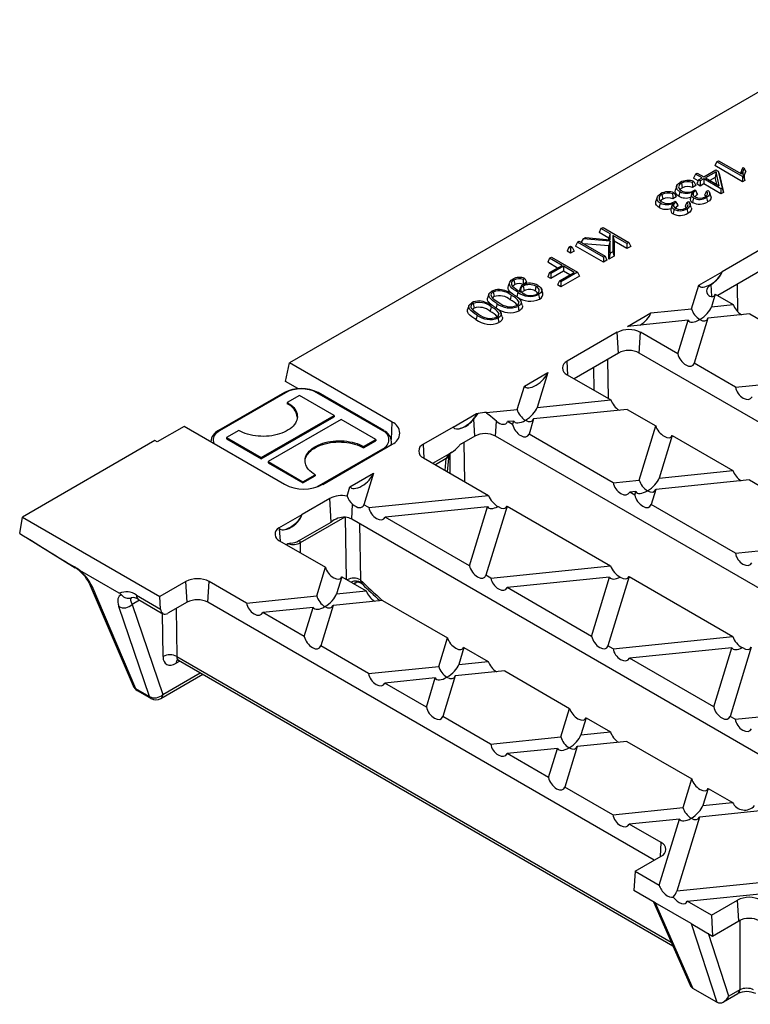
# Model space of a CAD drawing. Units: millimetres. Extents: x 35 to 2065, y 35 to 1450.
# Drawn here: x 1362 to 1511, y 1030 to 1230 of the extents above; entities that cross this region are included whole.
import ezdxf

# ---------------------------------------------------------------- set-up
doc = ezdxf.new("R2010")
doc.units = ezdxf.units.MM
doc.header["$LTSCALE"] = 5
doc.layers.add('HAURATON_PRODUCT_CONTOUR', color=7, linetype='Continuous', lineweight=25)

msp = doc.modelspace()

# ---------------------------------------------------------------- linework, layer by layer
at = {"layer": 'HAURATON_PRODUCT_CONTOUR'}
for p, q in [((1537.66, 1230.31), (1416.58, 1160.42)), ((1503.66, 1201.39), (1503.28, 1200.58)), ((1503.66, 1201.39), (1504.01, 1201.59)), ((1508.94, 1198.34), (1503.66, 1201.39)), ((1504.01, 1201.59), (1508.67, 1198.9)), ((1501.04, 1198.29), (1503.5, 1199.71)), ((1503.53, 1199.32), (1501.38, 1198.09)), ((1508.94, 1197.31), (1503.28, 1200.58)), ((1503.53, 1199.32), (1503.33, 1198.18)), ((1503.5, 1199.71), (1503.97, 1199.44)), ((1504.17, 1196.48), (1503.53, 1199.32)), ((1503.97, 1199.44), (1504.74, 1196.01)), ((1503.97, 1199.44), (1504.23, 1198.69)), ((1508.77, 1199.72), (1508.52, 1198.99)), ((1508.99, 1200.22), (1509.25, 1200.07)), ((1498.99, 1197.35), (1498.66, 1197.12)), ((1499.31, 1198.88), (1498.93, 1198.06)), ((1499.89, 1197.51), (1498.93, 1198.06)), ((1499.31, 1198.88), (1499.66, 1199.08)), ((1500.69, 1198.09), (1499.31, 1198.88)), ((1499.97, 1197.67), (1499.59, 1196.85)), ((1499.66, 1199.08), (1501.04, 1198.29)), ((1499.97, 1197.67), (1500.69, 1198.09)), ((1500.31, 1197.47), (1499.97, 1197.67)), ((1501.04, 1197.89), (1500.31, 1197.47)), ((1500.31, 1197.47), (1500.31, 1196.43)), ((1504.52, 1195.88), (1501.04, 1197.89)), ((1501.04, 1197.89), (1501.04, 1196.85)), ((1501.38, 1198.09), (1504.17, 1196.48)), ((1503.33, 1198.18), (1502.28, 1197.57)), ((1503.65, 1196.78), (1503.33, 1198.18)), ((1504.23, 1198.69), (1505.03, 1195.13)), ((1509.1, 1198.44), (1508.94, 1198.34)), ((1508.94, 1198.34), (1508.94, 1197.31)), ((1509.41, 1197.58), (1508.94, 1197.31)), ((1495.5, 1196.44), (1495.24, 1195.66)), ((1496.45, 1197), (1496.64, 1196.07)), ((1499.37, 1196.56), (1498.72, 1196.1)), ((1498.96, 1195.49), (1499.19, 1195.65)), ((1499.19, 1195.65), (1499.38, 1195.51)), ((1499.51, 1195.2), (1499.38, 1195.51)), ((1500.31, 1196.43), (1499.59, 1196.85)), ((1501.04, 1196.85), (1500.31, 1196.43)), ((1504.52, 1194.84), (1501.04, 1196.85)), ((1501.54, 1195.38), (1501.92, 1195.55)), ((1504.74, 1196.01), (1504.52, 1195.88)), ((1504.52, 1195.88), (1504.52, 1194.84)), ((1504.74, 1196.01), (1505.03, 1195.13)), ((1491.52, 1194.14), (1491.25, 1193.35)), ((1492.47, 1194.7), (1492.66, 1193.77)), ((1495, 1195.05), (1494.67, 1194.82)), ((1495.39, 1194.26), (1494.73, 1193.8)), ((1494.97, 1193.19), (1495.2, 1193.35)), ((1495.2, 1193.35), (1495.39, 1193.21)), ((1499.51, 1195.2), (1499.63, 1194.62)), ((1502.45, 1194.38), (1502.19, 1195.16)), ((1505.03, 1195.13), (1504.52, 1194.84)), ((1495.52, 1192.9), (1495.39, 1193.21)), ((1495.52, 1192.9), (1495.64, 1192.32)), ((1497.56, 1193.08), (1497.93, 1193.25)), ((1498.46, 1192.08), (1498.2, 1192.86)), ((1480.06, 1187.77), (1479.68, 1186.95)), ((1480.06, 1187.77), (1480.48, 1188.01)), ((1481.91, 1186.7), (1480.06, 1187.77)), ((1480.48, 1188.01), (1485.76, 1184.96)), ((1476.41, 1185.66), (1475.99, 1184.98)), ((1476.41, 1185.66), (1476.91, 1185.95)), ((1481.91, 1185.23), (1476.41, 1185.66)), ((1476.91, 1185.95), (1481.91, 1185.5)), ((1481.64, 1185.82), (1479.68, 1186.95)), ((1481.91, 1186.7), (1481.64, 1185.82)), ((1481.64, 1185.52), (1481.64, 1185.82)), ((1481.91, 1185.5), (1481.91, 1186.7)), ((1485.34, 1184.72), (1482.46, 1186.38)), ((1482.46, 1186.38), (1482.46, 1183.06)), ((1482.46, 1186.38), (1482.73, 1185.19)), ((1473.51, 1183.99), (1473.14, 1183.17)), ((1473.51, 1183.99), (1473.86, 1184.19)), ((1473.86, 1183.79), (1473.51, 1183.99)), ((1473.86, 1184.19), (1474.21, 1183.99)), ((1474.21, 1183.99), (1473.86, 1183.79)), ((1473.86, 1183.79), (1473.86, 1182.75)), ((1474.21, 1183.99), (1474.59, 1183.17)), ((1475.26, 1185), (1474.89, 1184.18)), ((1480.54, 1180.92), (1474.89, 1184.18)), ((1475.26, 1185), (1475.61, 1185.2)), ((1480.54, 1181.95), (1475.26, 1185)), ((1475.61, 1185.2), (1480.89, 1182.15)), ((1481.64, 1184.28), (1476.51, 1184.68)), ((1481.91, 1185.23), (1481.64, 1184.28)), ((1481.64, 1181.55), (1481.64, 1184.28)), ((1481.91, 1182.74), (1481.91, 1185.23)), ((1482.73, 1185.19), (1482.73, 1182.18)), ((1485.34, 1183.68), (1482.73, 1185.19)), ((1485.76, 1184.96), (1485.34, 1184.72)), ((1485.34, 1184.72), (1485.34, 1183.68)), ((1486.14, 1184.14), (1485.34, 1183.68)), ((1485.76, 1184.96), (1486.14, 1184.14)), ((1512.69, 1183.56), (1504.77, 1178.98)), ((1469.58, 1181.72), (1469.2, 1180.9)), ((1469.58, 1181.72), (1470, 1181.96)), ((1472.12, 1180.25), (1469.58, 1181.72)), ((1470, 1181.96), (1475.28, 1178.91)), ((1473.86, 1182.75), (1473.14, 1183.17)), ((1474.59, 1183.17), (1473.86, 1182.75)), ((1480.89, 1182.15), (1480.54, 1181.95)), ((1480.54, 1181.95), (1480.54, 1180.92)), ((1481.27, 1181.33), (1480.54, 1180.92)), ((1480.89, 1182.15), (1481.27, 1181.33)), ((1481.91, 1182.74), (1481.64, 1181.55)), ((1482.73, 1182.18), (1481.64, 1181.55)), ((1482.46, 1183.06), (1481.91, 1182.74)), ((1482.46, 1183.06), (1482.73, 1182.18)), ((1471.22, 1179.73), (1469.2, 1180.9)), ((1469.58, 1178.79), (1472.12, 1180.25)), ((1472.39, 1180.09), (1469.85, 1178.63)), ((1474.59, 1178.83), (1472.39, 1180.09)), ((1472.39, 1180.09), (1472.39, 1179.06)), ((1512.94, 1179.33), (1503.89, 1174.11)), ((1462.32, 1177.29), (1462.51, 1176.37)), ((1464.52, 1177.62), (1464.2, 1177.39)), ((1469.58, 1178.79), (1469.2, 1177.97)), ((1469.85, 1177.59), (1469.2, 1177.97)), ((1469.85, 1178.63), (1469.58, 1178.79)), ((1472.39, 1179.06), (1469.85, 1177.59)), ((1469.85, 1178.63), (1469.85, 1177.59)), ((1471.61, 1177.11), (1474.59, 1178.83)), ((1475.28, 1178.91), (1471.89, 1176.95)), ((1475.66, 1178.1), (1471.89, 1175.92)), ((1473.69, 1178.31), (1472.39, 1179.06)), ((1475.28, 1178.91), (1475.66, 1178.1)), ((1499.99, 1176.22), (1504.77, 1178.98)), ((1461.43, 1176.8), (1461.17, 1176.01)), ((1464.19, 1176.03), (1464.38, 1175.1)), ((1464.91, 1176.83), (1464.25, 1176.37)), ((1466.8, 1176.01), (1466.62, 1175.09)), ((1468.2, 1174.64), (1467.94, 1175.43)), ((1471.61, 1177.11), (1471.23, 1176.3)), ((1471.89, 1175.92), (1471.23, 1176.3)), ((1471.89, 1176.95), (1471.61, 1177.11)), ((1471.89, 1176.95), (1471.89, 1175.92)), ((1498.53, 1171.43), (1499.99, 1176.22)), ((1502.69, 1173.92), (1502.55, 1176.4)), ((1507.99, 1170.78), (1507.9, 1176.42)), ((1457.21, 1174.4), (1456.95, 1173.62)), ((1458.09, 1174.85), (1458.28, 1173.92)), ((1461.77, 1174.2), (1461.58, 1173.27)), ((1463.11, 1174.8), (1462.92, 1173.87)), ((1463.83, 1174.8), (1463.77, 1174.96)), ((1503.37, 1174.41), (1502.59, 1171.84)), ((1503.37, 1174.41), (1507.02, 1172.3)), ((1453.12, 1172.04), (1452.86, 1171.25)), ((1454, 1172.49), (1454.19, 1171.56)), ((1457.68, 1171.84), (1457.49, 1170.91)), ((1463.34, 1172.88), (1463.15, 1172.27)), ((1464.02, 1172.16), (1463.76, 1172.94)), ((1490.23, 1170.59), (1498.53, 1171.43)), ((1502.59, 1171.84), (1507.02, 1172.3)), ((1459.25, 1170.51), (1459.06, 1169.91)), ((1459.93, 1169.79), (1459.67, 1170.58)), ((1485.45, 1167.83), (1490.23, 1170.59)), ((1501.87, 1169.5), (1499.07, 1160.32)), ((1510.37, 1170.37), (1501.87, 1169.5)), ((1510.37, 1170.37), (1524.92, 1161.97)), ((1497.81, 1169.09), (1485.45, 1167.83)), ((1495.72, 1162.25), (1497.81, 1169.09)), ((1483.38, 1166.64), (1473.17, 1160.74)), ((1483.63, 1162.41), (1483.38, 1166.64)), ((1487.87, 1162.41), (1488.12, 1166.64)), ((1495.72, 1162.25), (1488.12, 1166.64)), ((1483.63, 1162.41), (1474.58, 1157.19)), ((1579.09, 1109.75), (1487.87, 1162.41)), ((1415.77, 1156.59), (1416.58, 1160.42)), ((1437.49, 1148.35), (1416.58, 1160.42)), ((1473.33, 1157.91), (1473.17, 1160.74)), ((1478.66, 1154.83), (1478.59, 1159.5)), ((1481.39, 1161.12), (1481.51, 1153.18)), ((1507.51, 1155.44), (1499.07, 1160.32)), ((1464.45, 1155.7), (1469.22, 1158.46)), ((1469.22, 1158.46), (1467.04, 1151.32)), ((1473.17, 1158), (1482.08, 1152.85)), ((1418.25, 1155.16), (1415.77, 1156.59)), ((1462.98, 1150.91), (1464.45, 1155.7)), ((1507.51, 1155.44), (1523.42, 1157.06)), ((1415.52, 1154.36), (1402.08, 1146.61)), ((1415.77, 1154.34), (1402.33, 1146.58)), ((1418.59, 1153.77), (1416.12, 1152.34)), ((1425.67, 1149.69), (1418.59, 1153.77)), ((1435.57, 1146.58), (1422.13, 1154.34)), ((1435.81, 1146.61), (1422.38, 1154.36)), ((1416.12, 1152.34), (1416.12, 1152.09)), ((1467.04, 1151.32), (1482.08, 1152.85)), ((1410.82, 1141.11), (1425.67, 1149.69)), ((1410.82, 1140.87), (1425.67, 1149.44)), ((1425.67, 1149.69), (1425.67, 1149.44)), ((1449.9, 1147.31), (1454.68, 1150.07)), ((1454.68, 1150.07), (1455.02, 1150.1)), ((1456.74, 1150.27), (1462.98, 1150.91)), ((1485.43, 1150.92), (1466.33, 1148.98)), ((1485.43, 1150.92), (1491.24, 1147.57)), ((1395.1, 1147.47), (1389.62, 1144.31)), ((1415.54, 1135.67), (1395.1, 1147.47)), ((1427.08, 1148.87), (1412.23, 1140.3)), ((1434.15, 1144.79), (1427.08, 1148.87)), ((1437.33, 1144.78), (1437.49, 1148.35)), ((1449.9, 1147.31), (1443.86, 1143.82)), ((1454.32, 1145.49), (1454.12, 1148.92)), ((1458.56, 1145.49), (1458.74, 1148.52)), ((1462.27, 1148.57), (1461.02, 1148.44)), ((1462.05, 1147.85), (1461.02, 1148.44)), ((1462.05, 1147.85), (1462.27, 1148.57)), ((1466.33, 1148.98), (1465.39, 1145.92)), ((1487.87, 1136.54), (1491.24, 1147.57)), ((1406.22, 1146.62), (1403.75, 1145.19)), ((1403.75, 1145.19), (1410.82, 1141.11)), ((1403.75, 1145.19), (1403.75, 1144.95)), ((1454.32, 1145.49), (1451.66, 1143.95)), ((1549.53, 1092.98), (1458.56, 1145.49)), ((1482.57, 1136), (1465.39, 1145.92)), ((1494.58, 1145.64), (1491.93, 1136.95)), ((1494.58, 1145.64), (1506.97, 1138.49)), ((1389.15, 1144.58), (1362.12, 1128.98)), ((1389.62, 1144.31), (1389.15, 1144.58)), ((1403.75, 1144.95), (1410.82, 1140.87)), ((1423.35, 1135.67), (1437.49, 1143.84)), ((1431.68, 1143.36), (1434.15, 1144.79)), ((1431.68, 1143.11), (1434.15, 1144.54)), ((1431.68, 1143.36), (1431.68, 1143.11)), ((1434.15, 1144.79), (1434.15, 1144.54)), ((1437.38, 1144.35), (1437.38, 1144.34)), ((1437.38, 1143.78), (1437.38, 1144.34)), ((1444.02, 1140.99), (1443.86, 1143.82)), ((1452.08, 1144.2), (1452.21, 1136.26)), ((1422.13, 1135.15), (1435.57, 1142.91)), ((1445.79, 1139.97), (1449.56, 1142.14)), ((1448.79, 1138.23), (1449.1, 1141.67)), ((1449.35, 1137.91), (1449.29, 1141.92)), ((1410.82, 1141.11), (1410.82, 1140.87)), ((1412.23, 1140.3), (1419.3, 1136.21)), ((1412.23, 1140.3), (1412.23, 1140.05)), ((1412.23, 1140.05), (1419.3, 1135.97)), ((1443.86, 1141.08), (1457.14, 1133.41)), ((1448.52, 1140.95), (1446.3, 1139.67)), ((1448.3, 1138.52), (1448.52, 1140.95)), ((1419.3, 1136.21), (1421.78, 1137.64)), ((1419.3, 1135.97), (1421.78, 1137.4)), ((1421.78, 1137.64), (1421.78, 1137.4)), ((1428.9, 1135.18), (1433.67, 1137.94)), ((1433.67, 1137.94), (1431.71, 1131.52)), ((1491.93, 1136.95), (1506.97, 1138.49)), ((1419.3, 1136.21), (1419.3, 1135.97)), ((1422.09, 1135.13), (1422.13, 1135.15)), ((1422.13, 1135.15), (1422.14, 1135.15)), ((1428.31, 1133.24), (1428.9, 1135.18)), ((1482.57, 1136), (1487.87, 1136.54)), ((1510.32, 1136.56), (1491.22, 1134.61)), ((1510.32, 1136.56), (1516.13, 1133.2)), ((1432.73, 1130.93), (1457.14, 1133.41)), ((1487.16, 1134.2), (1485.91, 1134.07)), ((1486.94, 1133.48), (1485.91, 1134.07)), ((1486.94, 1133.48), (1487.16, 1134.2)), ((1491.22, 1134.61), (1490.28, 1131.55)), ((1424.76, 1132.8), (1419.13, 1129.54)), ((1425.05, 1127.99), (1424.76, 1132.8)), ((1429.25, 1128.57), (1429.43, 1131.63)), ((1432.73, 1130.93), (1431.71, 1131.52)), ((1460.91, 1131.24), (1456.6, 1117.15)), ((1460.91, 1131.24), (1482.03, 1119.04)), ((1507.46, 1121.63), (1490.28, 1131.55)), ((1414.36, 1126.79), (1419.13, 1129.54)), ((1456.94, 1131.12), (1436.08, 1129)), ((1453.26, 1119.08), (1456.94, 1131.12)), ((1361.57, 1125.68), (1362.12, 1128.98)), ((1362.12, 1128.98), (1390.13, 1112.8)), ((1418.42, 1124.17), (1425.05, 1127.99)), ((1427.84, 1129.01), (1418.77, 1123.78)), ((1428.19, 1116.28), (1427.99, 1129.01)), ((1520.22, 1076.06), (1429.25, 1128.57)), ((1430.83, 1127.66), (1431.02, 1116.18)), ((1453.26, 1119.08), (1436.08, 1129)), ((1414.37, 1126.79), (1414.36, 1126.79)), ((1414.71, 1124.07), (1414.56, 1126.59)), ((1362.79, 1124.92), (1372.9, 1118.67)), ((1414.55, 1124.16), (1423.89, 1118.77)), ((1416.26, 1123.52), (1415.96, 1123.35)), ((1418.77, 1123.78), (1418.77, 1121.72)), ((1507.46, 1121.63), (1512.76, 1122.17)), ((1381.88, 1113.49), (1373.84, 1118.13)), ((1422.11, 1112.95), (1423.89, 1118.77)), ((1457.63, 1116.56), (1456.6, 1117.15)), ((1457.63, 1116.56), (1482.03, 1119.04)), ((1375.75, 1115.52), (1384.68, 1094.62)), ((1395.45, 1115.88), (1390.13, 1112.8)), ((1395.7, 1111.65), (1395.45, 1115.88)), ((1399.94, 1111.65), (1400.19, 1115.88)), ((1407.79, 1111.49), (1400.19, 1115.88)), ((1427.23, 1116.84), (1426.17, 1113.36)), ((1427.23, 1116.84), (1432.2, 1113.97)), ((1429.71, 1115.41), (1430.22, 1115.7)), ((1481.83, 1116.75), (1460.97, 1114.63)), ((1478.15, 1104.71), (1481.83, 1116.75)), ((1485.8, 1116.87), (1481.49, 1102.78)), ((1485.8, 1116.87), (1506.92, 1104.68)), ((1376.26, 1114.98), (1385.19, 1094.08)), ((1385.35, 1113.12), (1390.28, 1110.27)), ((1426.17, 1113.36), (1432.2, 1113.97)), ((1478.15, 1104.71), (1460.97, 1114.63)), ((1385.99, 1112.07), (1384.51, 1111.21)), ((1384.51, 1111.21), (1390.76, 1092.87)), ((1385.76, 1112.2), (1390.77, 1109.31)), ((1390.28, 1110.27), (1390.13, 1112.8)), ((1395.7, 1111.65), (1391.79, 1109.4)), ((1490.91, 1059.14), (1399.94, 1111.65)), ((1407.79, 1111.49), (1422.11, 1112.95)), ((1435.54, 1112.04), (1425.45, 1111.02)), ((1435.54, 1112.04), (1448.78, 1104.4)), ((1388.02, 1092.45), (1381.77, 1110.79)), ((1390.79, 1100.57), (1390.65, 1109.38)), ((1393.46, 1110.36), (1393.62, 1100.6)), ((1421.39, 1110.6), (1411.14, 1109.56)), ((1419.58, 1104.68), (1411.14, 1109.56)), ((1419.58, 1104.68), (1421.39, 1110.6)), ((1425.45, 1111.02), (1422.93, 1102.75)), ((1447, 1098.58), (1448.78, 1104.4)), ((1482.52, 1102.19), (1506.92, 1104.68)), ((1432.68, 1097.12), (1422.93, 1102.75)), ((1452.12, 1102.47), (1451.06, 1098.99)), ((1452.12, 1102.47), (1457.09, 1099.6)), ((1482.52, 1102.19), (1481.49, 1102.78)), ((1506.72, 1102.39), (1485.86, 1100.26)), ((1503.04, 1090.34), (1506.72, 1102.39)), ((1510.69, 1102.5), (1506.38, 1088.41)), ((1394.23, 1099.68), (1393.48, 1099.24)), ((1393.62, 1100.6), (1494.36, 1042.44)), ((1393.93, 1099.85), (1494.7, 1041.68)), ((1451.06, 1098.99), (1457.09, 1099.6)), ((1503.04, 1090.34), (1485.86, 1100.26)), ((1390.76, 1092.87), (1398.39, 1097.28)), ((1432.68, 1097.12), (1447, 1098.58)), ((1460.43, 1097.67), (1450.34, 1096.65)), ((1460.43, 1097.67), (1473.67, 1090.03)), ((1390.35, 1092.04), (1398.91, 1096.98)), ((1446.28, 1096.23), (1436.03, 1095.19)), ((1444.47, 1090.31), (1436.03, 1095.19)), ((1444.47, 1090.31), (1446.28, 1096.23)), ((1450.34, 1096.65), (1447.82, 1088.38)), ((1385.19, 1094.08), (1388.02, 1092.45)), ((1385.52, 1093.67), (1388.35, 1092.04)), ((1471.89, 1084.21), (1473.67, 1090.03)), ((1507.41, 1087.82), (1531.81, 1090.31)), ((1457.57, 1082.75), (1447.82, 1088.38)), ((1477.01, 1088.1), (1475.95, 1084.62)), ((1477.01, 1088.1), (1481.98, 1085.23)), ((1507.41, 1087.82), (1506.38, 1088.41)), ((1475.95, 1084.62), (1481.98, 1085.23)), ((1457.57, 1082.75), (1471.89, 1084.21)), ((1485.32, 1083.3), (1475.23, 1082.28)), ((1485.32, 1083.3), (1498.56, 1075.66)), ((1471.17, 1081.86), (1460.92, 1080.82)), ((1469.36, 1075.94), (1471.17, 1081.86)), ((1475.23, 1082.28), (1472.71, 1074.01)), ((1469.36, 1075.94), (1460.92, 1080.82)), ((1496.78, 1069.84), (1498.56, 1075.66)), ((1482.46, 1068.38), (1472.71, 1074.01)), ((1501.9, 1073.73), (1500.84, 1070.25)), ((1501.9, 1073.73), (1506.68, 1070.97)), ((1482.46, 1068.38), (1496.78, 1069.84)), ((1526.28, 1070.57), (1500.12, 1067.91)), ((1500.84, 1070.25), (1506.88, 1070.87)), ((1496.06, 1067.5), (1485.81, 1066.45)), ((1491.95, 1054.03), (1496.06, 1067.5)), ((1500.12, 1067.91), (1495.51, 1052.81)), ((1492.33, 1062.69), (1485.81, 1066.45)), ((1492.16, 1059.86), (1492.33, 1062.69)), ((1487.01, 1056.88), (1492.33, 1059.95)), ((1487.01, 1056.88), (1486.76, 1052.94)), ((1487.01, 1056.88), (1491.95, 1054.03)), ((1521.67, 1055.47), (1495.51, 1052.81)), ((1491.12, 1050.43), (1486.76, 1052.94)), ((1497.62, 1050.75), (1520.95, 1053.13)), ((1502.56, 1047.9), (1507.88, 1050.97)), ((1508.13, 1046.75), (1507.88, 1050.97)), ((1490.75, 1050.64), (1498.23, 1033.66)), ((1498.45, 1046.19), (1491.12, 1050.43)), ((1491.12, 1050.43), (1498.79, 1033.01)), ((1502.56, 1047.9), (1497.62, 1050.75)), ((1502.56, 1047.9), (1502.81, 1043.67)), ((1498.45, 1046.19), (1502.81, 1043.67)), ((1498.45, 1046.19), (1503.65, 1030.2)), ((1502.81, 1043.67), (1508.13, 1046.75)), ((1508.36, 1046.86), (1508.36, 1032.73)), ((1506.12, 1031.44), (1501.99, 1044.15)), ((1503.65, 1030.2), (1498.79, 1033.01)), ((1505.06, 1030.26), (1507.94, 1031.93)), ((1508.36, 1032.73), (1506.12, 1031.44))]:
    msp.add_line(p, q, dxfattribs=at)
at = {"layer": 'HAURATON_PRODUCT_CONTOUR', "flags": 128}
for points in [[(1509.25, 1200.07), (1509.4, 1199.68), (1509.56, 1199.3)], [(1498.99, 1197.35), (1499.18, 1196.96), (1499.37, 1196.56)], [(1509.1, 1198.44), (1509.25, 1198.01), (1509.41, 1197.58)], [(1495.93, 1194.36), (1495.62, 1194.58), (1495.39, 1194.82), (1495.25, 1195.07), (1495.2, 1195.33), (1495.22, 1195.56), (1495.25, 1195.65)], [(1496.12, 1195.29), (1495.85, 1195.48), (1495.64, 1195.69), (1495.51, 1195.91), (1495.46, 1196.15), (1495.48, 1196.35), (1495.55, 1196.56), (1495.69, 1196.77), (1495.89, 1196.96), (1496.21, 1197.17)], [(1496.45, 1197), (1496.25, 1196.86), (1496.08, 1196.71), (1495.97, 1196.56), (1495.91, 1196.4), (1495.89, 1196.24), (1495.92, 1196.08), (1495.99, 1195.91), (1496.11, 1195.75), (1496.28, 1195.61), (1496.47, 1195.49)], [(1498.92, 1194), (1498.76, 1194.12), (1498.63, 1194.25), (1498.54, 1194.39), (1498.51, 1194.54), (1498.57, 1194.81), (1498.71, 1195.07), (1498.87, 1195.34)], [(1498.66, 1197.12), (1498.69, 1196.61), (1498.72, 1196.1)], [(1499.38, 1195.51), (1499.13, 1195.33), (1498.95, 1195.13), (1498.87, 1194.99), (1498.82, 1194.84), (1498.85, 1194.61), (1499.01, 1194.39), (1499.24, 1194.22)], [(1501.54, 1195.38), (1501.37, 1194.98), (1501.19, 1194.59)], [(1501.3, 1194.25), (1501.49, 1194.38), (1501.64, 1194.52), (1501.73, 1194.66), (1501.78, 1194.8), (1501.78, 1194.94), (1501.75, 1195.09), (1501.66, 1195.24), (1501.54, 1195.38)], [(1501.92, 1195.55), (1502.1, 1195.34), (1502.2, 1195.11), (1502.23, 1194.92), (1502.2, 1194.74), (1502.12, 1194.56), (1501.98, 1194.4), (1501.8, 1194.24), (1501.59, 1194.1)], [(1491.94, 1192.06), (1491.63, 1192.27), (1491.4, 1192.51), (1491.26, 1192.77), (1491.21, 1193.03), (1491.23, 1193.26), (1491.26, 1193.35)], [(1492.13, 1192.99), (1491.86, 1193.17), (1491.65, 1193.39), (1491.53, 1193.61), (1491.48, 1193.84), (1491.49, 1194.05), (1491.57, 1194.26), (1491.71, 1194.46), (1491.9, 1194.65), (1492.22, 1194.87)], [(1492.47, 1194.7), (1492.26, 1194.56), (1492.09, 1194.41), (1491.98, 1194.26), (1491.92, 1194.1), (1491.9, 1193.94), (1491.93, 1193.78), (1492, 1193.61), (1492.13, 1193.45), (1492.29, 1193.31), (1492.48, 1193.18)], [(1494.67, 1194.82), (1494.7, 1194.31), (1494.73, 1193.8)], [(1495, 1195.05), (1495.2, 1194.65), (1495.39, 1194.26)], [(1496.12, 1195.29), (1496.06, 1195.01), (1496, 1194.73), (1495.93, 1194.36)], [(1498.55, 1194.79), (1498.42, 1194.4), (1498.29, 1194.01)], [(1498.92, 1194), (1498.86, 1193.73), (1498.81, 1193.45), (1498.73, 1193.08)], [(1499.63, 1194.62), (1499.37, 1194.43), (1499.2, 1194.25)], [(1501.42, 1194.34), (1501.35, 1194.44), (1501.19, 1194.59)], [(1501.59, 1194.1), (1501.65, 1193.82), (1501.7, 1193.55), (1501.78, 1193.18)], [(1502.44, 1194.38), (1502.48, 1194.25), (1502.49, 1194.04), (1502.44, 1193.82), (1502.32, 1193.62), (1502.15, 1193.44), (1501.93, 1193.27), (1501.78, 1193.18)], [(1492.13, 1192.99), (1492.07, 1192.71), (1492.02, 1192.43), (1491.94, 1192.06)], [(1494.57, 1192.49), (1494.44, 1192.1), (1494.31, 1191.71)], [(1494.94, 1191.7), (1494.77, 1191.82), (1494.64, 1191.95), (1494.56, 1192.09), (1494.52, 1192.24), (1494.58, 1192.51), (1494.73, 1192.77), (1494.89, 1193.04)], [(1494.94, 1191.7), (1494.88, 1191.42), (1494.82, 1191.15), (1494.75, 1190.78)], [(1495.39, 1193.21), (1495.15, 1193.03), (1494.97, 1192.83), (1494.88, 1192.69), (1494.84, 1192.54), (1494.86, 1192.3), (1495.02, 1192.09), (1495.26, 1191.92)], [(1495.64, 1192.32), (1495.38, 1192.13), (1495.22, 1191.95)], [(1497.56, 1193.08), (1497.38, 1192.68), (1497.2, 1192.29)], [(1497.44, 1192.03), (1497.36, 1192.14), (1497.2, 1192.29)], [(1497.31, 1191.95), (1497.5, 1192.08), (1497.65, 1192.22), (1497.74, 1192.36), (1497.79, 1192.5), (1497.8, 1192.64), (1497.76, 1192.78), (1497.68, 1192.93), (1497.56, 1193.08)], [(1497.93, 1193.25), (1498.11, 1193.04), (1498.22, 1192.81), (1498.24, 1192.62), (1498.21, 1192.44), (1498.13, 1192.26), (1498, 1192.1), (1497.82, 1191.94), (1497.61, 1191.8)], [(1497.61, 1191.8), (1497.66, 1191.52), (1497.72, 1191.25), (1497.79, 1190.87)], [(1498.46, 1192.07), (1498.5, 1191.95), (1498.51, 1191.74), (1498.45, 1191.52), (1498.33, 1191.32), (1498.16, 1191.14), (1497.95, 1190.97), (1497.79, 1190.87)], [(1463.11, 1174.8), (1462.67, 1175.06), (1462.26, 1175.34), (1461.9, 1175.64), (1461.61, 1175.96), (1461.47, 1176.21), (1461.4, 1176.46), (1461.4, 1176.67), (1461.47, 1176.88), (1461.59, 1177.07), (1461.77, 1177.26), (1462.08, 1177.47)], [(1462.32, 1177.29), (1462.12, 1177.15), (1461.95, 1177), (1461.85, 1176.84), (1461.8, 1176.68), (1461.79, 1176.51), (1461.84, 1176.34), (1462.05, 1176.03), (1462.35, 1175.73), (1462.68, 1175.47), (1463.07, 1175.22)], [(1464.2, 1177.39), (1464.23, 1176.88), (1464.25, 1176.37)], [(1464.52, 1177.62), (1464.71, 1177.22), (1464.91, 1176.83)], [(1462.04, 1174.44), (1461.71, 1174.71), (1461.41, 1175.03), (1461.23, 1175.3), (1461.14, 1175.59), (1461.13, 1175.83), (1461.18, 1176.01)], [(1463.64, 1175.76), (1463.51, 1175.37), (1463.4, 1175.04)], [(1466.95, 1174.42), (1467.15, 1174.56), (1467.31, 1174.71), (1467.42, 1174.87), (1467.47, 1175.03), (1467.48, 1175.2), (1467.44, 1175.36), (1467.35, 1175.54), (1467.21, 1175.71), (1467.03, 1175.87), (1466.8, 1176.01)], [(1467.19, 1176.19), (1467.51, 1175.98), (1467.76, 1175.74), (1467.89, 1175.54), (1467.97, 1175.33), (1467.97, 1175.11), (1467.92, 1174.9), (1467.8, 1174.7), (1467.62, 1174.52), (1467.33, 1174.33)], [(1502.55, 1176.4), (1502.22, 1176.17), (1501.95, 1175.93), (1501.75, 1175.67), (1501.63, 1175.37), (1501.6, 1175.06), (1501.65, 1174.73), (1501.8, 1174.42), (1502.03, 1174.15), (1502.26, 1174), (1502.54, 1173.93)], [(1457.83, 1172.15), (1457.47, 1172.44), (1457.17, 1172.76), (1457.01, 1173.01), (1456.92, 1173.26), (1456.91, 1173.45), (1456.95, 1173.61)], [(1458.86, 1172.53), (1458.43, 1172.79), (1458.02, 1173.07), (1457.66, 1173.37), (1457.37, 1173.69), (1457.25, 1173.91), (1457.18, 1174.13), (1457.18, 1174.29), (1457.23, 1174.45), (1457.32, 1174.61), (1457.46, 1174.75), (1457.81, 1175.01)], [(1458.09, 1174.85), (1457.91, 1174.73), (1457.78, 1174.59), (1457.68, 1174.44), (1457.64, 1174.28), (1457.65, 1174.09), (1457.71, 1173.91), (1457.87, 1173.69), (1458.08, 1173.48), (1458.62, 1173.09), (1459.21, 1172.73)], [(1462.11, 1174.4), (1462.55, 1174.14), (1462.96, 1173.86), (1463.32, 1173.56), (1463.6, 1173.24), (1463.73, 1173.02), (1463.79, 1172.8), (1463.79, 1172.63), (1463.74, 1172.47), (1463.65, 1172.31), (1463.51, 1172.16), (1463.16, 1171.92)], [(1467.33, 1174.33), (1467.39, 1174.05), (1467.45, 1173.77), (1467.52, 1173.4)], [(1454.58, 1169.24), (1454.15, 1169.5), (1453.74, 1169.78), (1453.37, 1170.08), (1453.08, 1170.4), (1452.92, 1170.64), (1452.83, 1170.9), (1452.82, 1171.09), (1452.86, 1171.25)], [(1454.77, 1170.17), (1454.34, 1170.43), (1453.93, 1170.71), (1453.57, 1171.01), (1453.28, 1171.33), (1453.16, 1171.54), (1453.09, 1171.76), (1453.09, 1171.93), (1453.14, 1172.09), (1453.23, 1172.25), (1453.37, 1172.39), (1453.72, 1172.65)], [(1454, 1172.49), (1453.82, 1172.37), (1453.69, 1172.23), (1453.59, 1172.08), (1453.55, 1171.91), (1453.56, 1171.73), (1453.62, 1171.54), (1453.78, 1171.33), (1453.99, 1171.12), (1454.53, 1170.73), (1455.12, 1170.36)], [(1458.02, 1172.04), (1458.46, 1171.78), (1458.87, 1171.5), (1459.23, 1171.2), (1459.51, 1170.87), (1459.64, 1170.66), (1459.7, 1170.44), (1459.7, 1170.27), (1459.65, 1170.11), (1459.56, 1169.95), (1459.42, 1169.8), (1459.07, 1169.56)], [(1458.86, 1172.53), (1458.81, 1172.25), (1458.75, 1171.97), (1458.68, 1171.62)], [(1463.16, 1171.92), (1463.22, 1171.64), (1463.28, 1171.36), (1463.35, 1170.99)], [(1464.01, 1172.15), (1464.05, 1172.03), (1464.06, 1171.84), (1464.02, 1171.64), (1463.91, 1171.45), (1463.75, 1171.28), (1463.57, 1171.13), (1463.35, 1170.99)], [(1454.77, 1170.17), (1454.72, 1169.89), (1454.66, 1169.61), (1454.58, 1169.24)], [(1459.07, 1169.56), (1459.13, 1169.28), (1459.19, 1169), (1459.26, 1168.63)], [(1459.92, 1169.79), (1459.96, 1169.67), (1459.97, 1169.47), (1459.92, 1169.28), (1459.82, 1169.09), (1459.66, 1168.92), (1459.48, 1168.77), (1459.26, 1168.63)], [(1416.12, 1152.34), (1416.5, 1152.1), (1416.85, 1151.84), (1417.16, 1151.57), (1417.43, 1151.29), (1417.66, 1150.99), (1417.85, 1150.68), (1418, 1150.37), (1418.1, 1150.05), (1418.16, 1149.72), (1418.17, 1149.4), (1418.13, 1149.07), (1418.06, 1148.75), (1417.93, 1148.44), (1417.76, 1148.12), (1417.55, 1147.82), (1417.3, 1147.53), (1417.01, 1147.25), (1416.68, 1146.99), (1416.31, 1146.74), (1415.92, 1146.51), (1415.49, 1146.3), (1415.03, 1146.11), (1414.55, 1145.94), (1414.04, 1145.8), (1413.52, 1145.67), (1412.98, 1145.58), (1412.43, 1145.51), (1411.87, 1145.46), (1411.31, 1145.44), (1410.75, 1145.45), (1410.19, 1145.48), (1409.63, 1145.54), (1409.09, 1145.62), (1408.56, 1145.73), (1408.04, 1145.87), (1407.55, 1146.02), (1407.08, 1146.2), (1406.63, 1146.4), (1406.22, 1146.62)], [(1458.74, 1148.52), (1458.39, 1148.83), (1458, 1149.16), (1457.52, 1149.56), (1457.03, 1149.98), (1456.88, 1150.12), (1456.74, 1150.27)], [(1402.33, 1146.58), (1402.02, 1146.38), (1401.74, 1146.16), (1401.5, 1145.93), (1401.31, 1145.68), (1401.17, 1145.42), (1401.07, 1145.15), (1401.02, 1144.88), (1401.02, 1144.61), (1401.07, 1144.34), (1401.17, 1144.07), (1401.24, 1143.93)], [(1421.78, 1137.64), (1421.39, 1137.88), (1421.05, 1138.14), (1420.74, 1138.41), (1420.46, 1138.69), (1420.23, 1138.99), (1420.04, 1139.3), (1419.9, 1139.61), (1419.8, 1139.93), (1419.74, 1140.26), (1419.73, 1140.58), (1419.76, 1140.91), (1419.84, 1141.23), (1419.96, 1141.55), (1420.13, 1141.86), (1420.34, 1142.16), (1420.59, 1142.45), (1420.89, 1142.73), (1421.22, 1142.99), (1421.58, 1143.24), (1421.98, 1143.47), (1422.41, 1143.68), (1422.87, 1143.87), (1423.35, 1144.04), (1423.85, 1144.19), (1424.38, 1144.31), (1424.91, 1144.4), (1425.46, 1144.48), (1426.02, 1144.52), (1426.59, 1144.54), (1427.15, 1144.53), (1427.71, 1144.5), (1428.26, 1144.44), (1428.81, 1144.36), (1429.34, 1144.25), (1429.85, 1144.12), (1430.35, 1143.96), (1430.82, 1143.78), (1431.26, 1143.58), (1431.68, 1143.36)], [(1419.73, 1140.38), (1419.76, 1140.66), (1419.84, 1140.98), (1419.96, 1141.3), (1420.13, 1141.61), (1420.34, 1141.91), (1420.59, 1142.21), (1420.89, 1142.48), (1421.22, 1142.75), (1421.58, 1143), (1421.98, 1143.23), (1422.41, 1143.44), (1422.87, 1143.63), (1423.35, 1143.8), (1423.85, 1143.94), (1424.38, 1144.06), (1424.91, 1144.16), (1425.46, 1144.23), (1426.02, 1144.28), (1426.59, 1144.3), (1427.15, 1144.29), (1427.71, 1144.26), (1428.26, 1144.2), (1428.81, 1144.11), (1429.34, 1144), (1429.85, 1143.87), (1430.35, 1143.71), (1430.82, 1143.53), (1431.26, 1143.33), (1431.68, 1143.11)], [(1435.57, 1142.91), (1435.63, 1142.86), (1435.7, 1142.8)], [(1414.56, 1126.59), (1414.46, 1126.68), (1414.37, 1126.79)], [(1372.9, 1118.67), (1372.81, 1118.74), (1372.72, 1118.85)], [(1430.18, 1115.7), (1429.88, 1115.54), (1429.67, 1115.43)], [(1431.02, 1116.18), (1431.11, 1115.88), (1431.23, 1115.6)], [(1393.59, 1099.95), (1393.59, 1099.95), (1393.63, 1099.95), (1393.7, 1099.94), (1393.81, 1099.91), (1393.93, 1099.85)]]:
    msp.add_lwpolyline(points, dxfattribs=at)
at = {"layer": 'HAURATON_PRODUCT_CONTOUR'}
for centre, radius, start, end in [((1511.04, 1199.03), 2.37, 149.8178, 183.1668), ((1510.79, 1199.11), 1.81, 147.9283, 201.7159), ((1497.79, 1194.26), 3.31, 68.7485, 118.5413), ((1511.09, 1198.27), 1.85, 146.2508, 189.5232), ((1497.45, 1197.86), 2.9, 242.5975, 299.3937), ((1496.95, 1195.34), 0.79, 112.963, 156.8402), ((1497.68, 1194.71), 2.6, 67.9256, 118.2503), ((1497.71, 1197.78), 2.61, 241.5841, 298.6368), ((1497.71, 1194.08), 2.26, 63.3921, 118.0522), ((1493.8, 1191.96), 3.31, 68.7485, 118.5413), ((1492.97, 1193.04), 0.79, 112.963, 156.8402), ((1493.7, 1192.41), 2.6, 67.9256, 118.2503), ((1493.72, 1191.78), 2.26, 63.3921, 118.0522), ((1497.36, 1196.9), 2.91, 240.5423, 289.8429), ((1498.99, 1193.76), 0.733, 160.6531, 249.3787), ((1500.16, 1196.52), 2.81, 243.723, 300.5536), ((1500.24, 1196.1), 2.13, 241.9981, 299.7039), ((1554.75, 1219.31), 60.27, 203.5797, 204.1209), ((1500.48, 1193.05), 1.79, 114.3571, 118.3736), ((1493.37, 1194.6), 2.91, 240.5423, 289.8429), ((1493.46, 1195.56), 2.9, 242.5975, 299.3937), ((1493.72, 1195.48), 2.61, 241.5841, 298.6368), ((1495, 1191.46), 0.733, 160.6531, 249.3787), ((1496.18, 1194.22), 2.81, 243.723, 300.5536), ((1496.26, 1193.79), 2.13, 241.9981, 299.7039), ((1550.76, 1217.01), 60.27, 203.5797, 204.1209), ((1496.49, 1190.75), 1.79, 114.3571, 118.3736), ((1500.16, 1195.95), 3.21, 243.5439, 300.1696), ((1496.18, 1193.65), 3.21, 243.5439, 300.1696), ((1463.45, 1174.99), 2.83, 67.9067, 118.8777), ((1463.36, 1175.3), 2.25, 68.2262, 117.7706), ((1459.23, 1172.53), 2.85, 86.519, 119.7723), ((1458.47, 1168.53), 6.91, 58.154, 82.2185), ((1462.9, 1175.57), 0.889, 116.395, 153.2379), ((1463.38, 1174.64), 1.94, 63.2937, 116.8781), ((1464.47, 1175.53), 0.848, 112.5753, 197.323), ((1464.51, 1175.24), 0.854, 111.8113, 177.0557), ((1464.3, 1175.33), 0.639, 183.9507, 215.2968), ((1465.55, 1173.49), 3.16, 58.7918, 116.5354), ((1465.48, 1173.69), 2.67, 60.4217, 118.8755), ((1465.49, 1173.12), 2.27, 60.0915, 119.0686), ((1458.6, 1173.28), 0.724, 116.837, 153.3085), ((1459.38, 1171.4), 3.68, 49.4721, 110.5142), ((1459.35, 1170.65), 3.44, 49.6426, 108.106), ((1460.03, 1169.84), 3.77, 37.9003, 65.7413), ((1460.14, 1170.67), 3.88, 34.5418, 65.22), ((1465.63, 1177.51), 4.53, 234.0259, 294.7638), ((1563.85, 1359.49), 210.04, 241.3241, 241.5614), ((1465.62, 1178.11), 4.15, 232.8013, 294.3895), ((1465.05, 1175.93), 1.61, 217.2869, 242.2581), ((1464.76, 1174.31), 0.876, 115.3562, 151.5202), ((1465.71, 1176.82), 2.7, 238.7555, 297.414), ((1466.11, 1174.02), 1.18, 27.6222, 64.8997), ((1467.14, 1174.42), 1.09, 290.6932, 11.9558), ((1455.14, 1170.17), 2.85, 86.519, 119.7723), ((1454.51, 1170.92), 0.724, 116.837, 153.3085), ((1455.29, 1169.04), 3.68, 49.4721, 110.5142), ((1455.26, 1168.29), 3.44, 49.6426, 108.106), ((1454.37, 1166.17), 6.91, 58.154, 82.2185), ((1456.05, 1168.31), 3.88, 34.5418, 65.22), ((1461.54, 1175.09), 4.48, 233.1677, 293.8933), ((1461.54, 1175.96), 4.36, 232.0461, 291.8783), ((1461.59, 1175.44), 3.61, 228.8458, 291.3155), ((1462.64, 1172.75), 0.714, 291.4952, 10.5571), ((1457.43, 1172.84), 4.59, 231.6443, 293.5425), ((1457.45, 1173.6), 4.36, 232.0461, 291.8783), ((1457.5, 1173.08), 3.61, 228.8458, 291.3155), ((1455.94, 1167.47), 3.77, 37.9003, 65.7413), ((1458.55, 1170.38), 0.714, 291.4952, 10.5571), ((1485.75, 1162.08), 5.13, 62.5243, 117.4757), ((1485.75, 1158.33), 4.6, 62.5243, 117.4757), ((1473.69, 1159.37), 1.47, 111.1341, 248.8659), ((1418.95, 1147.84), 7.37, 62.2363, 117.7637), ((1415.62, 1154.13), 0.251, 54.3824, 114.3071), ((1418.95, 1148.22), 6.9, 62.5284, 117.4716), ((1422.28, 1154.13), 0.251, 65.6929, 125.6176), ((1414.64, 1148.85), 3.56, 8.1756, 65.4522), ((1390.21, 1199.02), 81.2, 321.9099, 322.9566), ((1456.44, 1144.73), 5.55, 86.8974, 104.727), ((1436.62, 1146.09), 2.42, 291.0452, 68.9548), ((1403.23, 1144.14), 2.72, 114.9975, 175.7178), ((1402.18, 1146.38), 0.252, 54.3838, 114.2914), ((1435.71, 1146.38), 0.252, 65.7086, 125.6162), ((1434.86, 1144.75), 1.97, 291.1173, 68.8827), ((1434.65, 1144.13), 2.73, 4.655, 64.8712), ((1456.44, 1141.41), 4.6, 62.5243, 117.4757), ((1435.63, 1144.35), 1.75, 338.5651, 359.7083), ((1444.38, 1142.45), 1.47, 111.1341, 248.8659), ((1445.65, 1148.18), 7.2, 302.9032, 319.4784), ((1448.17, 1141.83), 0.943, 291.8312, 350.4774), ((1450.23, 1141.04), 1.29, 116.4758, 150.9305), ((1419.44, 1143.19), 8.47, 242.546, 297.454), ((1427.14, 1128.19), 5.18, 76.9896, 117.3013), ((1431.52, 1134.29), 3.38, 198.0748, 231.9112), ((1427.98, 1124.28), 4.73, 90.0727, 128.3261), ((1427.38, 1125.19), 3.87, 61.0399, 81.2183), ((1415.05, 1125.51), 1.44, 117.7664, 249.7402), ((1417.35, 1126.27), 2.87, 250.0142, 299.6939), ((1416.53, 1127.68), 3.99, 273.9766, 298.2769), ((1348.96, 1080.8), 44.86, 56.3276, 58.0262), ((1368.51, 1111.83), 8.13, 26.9938, 57.2869), ((1376.77, 1115.97), 1.11, 204.003, 242.9075), ((1397.82, 1111.32), 5.13, 62.5243, 117.4757), ((1429.63, 1113.76), 2.8, 60.1663, 118.2515), ((1430.05, 1113.85), 2.11, 55.9474, 116.0045), ((1430.42, 1114.3), 1.42, 45.1273, 104.6634), ((1432.33, 1116.13), 1.22, 205.8255, 222.5346), ((1733.04, 1433.51), 438.43, 226.5341, 227.1684), ((1383.29, 1110.2), 3.57, 54.79, 113.1246), ((1381.04, 1111.98), 1.73, 41.8421, 60.8168), ((1383.69, 1114.19), 1.72, 217.8037, 290.8969), ((1386.32, 1113.01), 0.982, 173.5491, 235.1388), ((1382.85, 1112.88), 2.36, 242.751, 314.8735), ((1384.59, 1110.65), 1.94, 53.1191, 98.5471), ((1397.82, 1107.57), 4.6, 62.5243, 117.4757), ((1392.23, 1098.19), 2.78, 60.0236, 121.0958), ((1394.56, 1099.25), 1.08, 140.3867, 180.4241), ((1386.52, 1095.41), 2, 203.1272, 240.0027), ((1385.7, 1095.07), 1.11, 203.8357, 242.9115), ((1385.92, 1094.34), 0.774, 199.2462, 238.7417), ((1389.1, 1094.54), 2.36, 242.751, 314.8735), ((1388.75, 1092.7), 0.774, 199.2462, 238.7417), ((1389.35, 1093.77), 2, 240.0027, 299.9973), ((1389.79, 1092.84), 0.974, 305.1684, 2.0674), ((1508.36, 1073.88), 3.35, 240.0409, 243.9028), ((1509.34, 1072.06), 2.74, 205.9016, 317.9317), ((1491.8, 1061.32), 1.47, 291.1341, 68.8659), ((1510.25, 1046.42), 5.13, 62.5243, 117.4757), ((1510.25, 1042.67), 4.6, 62.5243, 117.4757), ((1507.4, 1032.72), 0.959, 304.8448, 1.0066), ((1509.77, 1028.2), 4.15, 63.9431, 116.0569)]:
    msp.add_arc(centre, radius, start, end, dxfattribs=at)
for centre, major_axis, ratio, start_param, end_param in [((1502.38, 1178.01), (2.31, 1.9), 0.449224, 3.040617, 5.67685), ((1502.39, 1178.05), (2.28, 2.01), 0.466413, 4.386882, 5.623721), ((1501.69, 1175.75), (-1.49, 1.65), 0.530508, 2.615381, 3.438508), ((1500.2, 1170.87), (-1.43, 1.74), 0.555624, 0.847184, 2.1653), ((1500.2, 1170.87), (2.31, 1.9), 0.449224, 4.358734, 5.67685), ((1508.65, 1171.74), (-1.51, 1.75), 0.492795, 0.869308, 2.114583), ((1487.84, 1169.62), (2.31, 1.9), 0.449224, 4.431574, 5.67685), ((1500.2, 1170.87), (2.31, 1.9), 0.449224, 3.040617, 4.358734), ((1500.2, 1170.87), (-1.43, 1.74), 0.555624, 2.1653, 3.483416), ((1497.4, 1161.71), (-1.36, 1.84), 0.577054, 0.895686, 3.531918), ((1466.83, 1157.49), (2.31, 1.9), 0.449224, 3.040617, 5.67685), ((1509.22, 1154.89), (-1.36, 1.73), 0.622147, 0.826111, 3.462343), ((1464.65, 1150.35), (2.31, 1.9), 0.449224, 4.358734, 5.67685), ((1483.71, 1152.29), (-1.51, 1.75), 0.492795, 0.869308, 2.114583), ((1452.29, 1149.1), (2.31, 1.9), 0.449224, 3.768647, 5.67685), ((1464.65, 1150.35), (-1.43, 1.74), 0.555624, 0.847184, 2.1653), ((1452.23, 1149.09), (2.3, 1.81), 0.501521, 3.116102, 5.203917), ((1459.39, 1149.82), (-1.36, 1.73), 0.622147, 1.857356, 3.462343), ((1463.73, 1147.32), (-1.36, 1.84), 0.577054, 0.895686, 3.531918), ((1464.65, 1150.35), (2.31, 1.9), 0.449224, 3.040617, 4.358734), ((1464.65, 1150.35), (-1.43, 1.74), 0.555624, 2.1653, 3.483416), ((1492.9, 1146.99), (-1.49, 1.65), 0.530508, 0.802275, 3.438508), ((1451.76, 1142.26), (0.89, 1.8), 0.616128, 0.745176, 1.142216), ((1452.76, 1141.68), (4.23, 0.95), 0.368996, 2.343519, 3.006661), ((1431.29, 1136.97), (2.31, 1.9), 0.449224, 3.040617, 5.67685), ((1508.6, 1137.93), (-1.51, 1.75), 0.492795, 0.869308, 2.114583), ((1484.28, 1135.45), (-1.36, 1.73), 0.622147, 0.826111, 3.462343), ((1489.54, 1135.99), (-1.43, 1.74), 0.555624, 0.847184, 2.1653), ((1489.54, 1135.99), (2.31, 1.9), 0.449224, 4.358734, 5.67685), ((1458.77, 1132.85), (-1.51, 1.75), 0.492795, 0.869308, 2.280154), ((1488.62, 1132.95), (-1.36, 1.84), 0.577054, 0.895686, 3.531918), ((1489.54, 1135.99), (2.31, 1.9), 0.449224, 3.040617, 4.358734), ((1489.54, 1135.99), (-1.43, 1.74), 0.555624, 2.1653, 3.483416), ((1430.05, 1132.92), (-1.36, 1.84), 0.577054, 1.866541, 3.531918), ((1459.33, 1132.91), (2.31, 1.9), 0.449224, 3.040617, 4.266004), ((1459.23, 1132.59), (-1.49, 1.65), 0.530508, 2.027662, 3.438508), ((1416.68, 1128.57), (2.3, 1.81), 0.501521, 3.30971, 5.752334), ((1416.74, 1128.57), (2.31, 1.9), 0.449224, 3.768647, 5.67685), ((1434.45, 1130.38), (-1.36, 1.73), 0.622147, 0.826111, 3.462343), ((1313.74, 1157.6), (68.27, -43.92), 0.016948, 5.4994, 5.76612), ((1416.35, 1121.83), (0.89, 1.8), 0.616128, 0.348137, 0.745176), ((1417.36, 1121.25), (1.25, 2.93), 0.227773, 5.844092, 6.507234), ((1509.17, 1121.08), (-1.36, 1.73), 0.622147, 0.826111, 3.462343), ((1373.49, 1116.47), (-2.83, 2.97), 0.349555, 3.895352, 4.950825), ((1425.55, 1118.19), (-1.49, 1.65), 0.530508, 0.802275, 3.438508), ((1454.94, 1118.55), (-1.36, 1.84), 0.577054, 0.895686, 3.531918), ((1483.66, 1118.48), (-1.51, 1.75), 0.492795, 0.869308, 2.280154), ((1512, 1378.4), (-236.66, 361.07), 0.535787, 1.987956, 2.002951), ((1459.34, 1116.01), (-1.36, 1.73), 0.622147, 0.826111, 3.462343), ((1484.22, 1118.54), (2.31, 1.9), 0.449224, 3.040617, 4.266004), ((1484.12, 1118.22), (-1.49, 1.65), 0.530508, 2.027662, 3.438508), ((1386.81, 1107.69), (-4.94, 5.2), 0.349555, 6.082367, 6.932225), ((1423.78, 1112.39), (2.31, 1.9), 0.449224, 4.358734, 5.67685), ((1433.83, 1113.41), (-1.51, 1.75), 0.492795, 0.869308, 2.114583), ((1388.14, 1109.01), (3.86, -3.52), 0.259024, 3.116936, 3.792656), ((1409.51, 1110.94), (-1.36, 1.73), 0.622147, 0.826111, 3.462343), ((1423.78, 1112.39), (-1.43, 1.74), 0.555624, 0.847184, 2.1653), ((1391.7, 1111.09), (0.89, 1.8), 0.616128, 2.315973, 3.886769), ((1423.78, 1112.39), (2.31, 1.9), 0.449224, 3.040617, 4.358734), ((1423.78, 1112.39), (-1.43, 1.74), 0.555624, 2.1653, 3.483416), ((1421.26, 1104.15), (-1.36, 1.84), 0.577054, 0.895686, 3.531918), ((1450.44, 1103.82), (-1.49, 1.65), 0.530508, 0.802275, 3.438508), ((1479.83, 1104.18), (-1.36, 1.84), 0.577054, 0.895686, 3.531918), ((1508.55, 1104.11), (-1.51, 1.75), 0.492795, 0.869308, 2.280154), ((1484.23, 1101.64), (-1.36, 1.73), 0.622147, 0.826111, 3.462343), ((1509.11, 1104.17), (2.31, 1.9), 0.449224, 3.040617, 4.266004), ((1509.01, 1103.85), (-1.49, 1.65), 0.530508, 2.027662, 3.438508), ((1393.62, 1102.42), (2.15, 3.38), 0.546414, 2.449507, 3.95049), ((1395.04, 1101.52), (1.14, 1.65), 0.514307, 2.468296, 3.183962), ((1458.72, 1099.04), (-1.51, 1.75), 0.492795, 0.869308, 2.114583), ((1434.4, 1096.57), (-1.36, 1.73), 0.622147, 0.826111, 3.462343), ((1448.67, 1098.02), (-1.43, 1.74), 0.555624, 0.847184, 2.1653), ((1448.67, 1098.02), (2.31, 1.9), 0.449224, 4.358734, 5.67685), ((1448.67, 1098.02), (2.31, 1.9), 0.449224, 3.040617, 4.358734), ((1448.67, 1098.02), (-1.43, 1.74), 0.555624, 2.1653, 3.483416), ((1446.15, 1089.78), (-1.36, 1.84), 0.577054, 0.895686, 3.531918), ((1475.33, 1089.45), (-1.49, 1.65), 0.530508, 0.802275, 3.438508), ((1504.72, 1089.81), (-1.36, 1.84), 0.577054, 0.895686, 3.531918), ((1509.12, 1087.27), (-1.36, 1.73), 0.622147, 0.826111, 3.462343), ((1483.61, 1084.67), (-1.51, 1.75), 0.492795, 0.869308, 2.114583), ((1473.56, 1083.65), (-1.43, 1.74), 0.555624, 0.847184, 2.1653), ((1473.56, 1083.65), (2.31, 1.9), 0.449224, 4.358734, 5.67685), ((1459.29, 1082.2), (-1.36, 1.73), 0.622147, 0.826111, 3.462343), ((1473.56, 1083.65), (2.31, 1.9), 0.449224, 3.040617, 4.358734), ((1473.56, 1083.65), (-1.43, 1.74), 0.555624, 2.1653, 3.483416), ((1471.04, 1075.41), (-1.36, 1.84), 0.577054, 0.895686, 3.531918), ((1500.22, 1075.08), (-1.49, 1.65), 0.530508, 0.802275, 3.438508), ((1498.45, 1069.28), (-1.43, 1.74), 0.555624, 0.847184, 2.1653), ((1498.45, 1069.28), (2.31, 1.9), 0.449224, 4.358734, 5.67685), ((1484.18, 1067.83), (-1.36, 1.73), 0.622147, 0.826111, 3.462343), ((1498.45, 1069.28), (2.31, 1.9), 0.449224, 3.040617, 4.358734), ((1498.45, 1069.28), (-1.43, 1.74), 0.555624, 2.1653, 3.483416), ((1493.62, 1053.47), (-1.43, 1.74), 0.555624, 0.847184, 2.906418), ((1493.12, 1051.84), (2.31, 1.9), 0.449224, 5.099852, 5.67685), ((1495.95, 1052.13), (-1.43, 1.74), 0.555624, 1.424181, 3.483416), ((1499.71, 1035.26), (0.76, 2.31), 0.643077, 2.519534, 2.978335), ((1500.32, 1033.86), (2.09, 0.1), 0.561763, 3.812308, 3.85826), ((1509.77, 1032.02), (2, 0), 0.505365, 0.787831, 2.353761), ((1504.71, 1032.37), (0.87, 2.26), 0.689578, 3.061536, 4.56252), ((1505.12, 1031.09), (2.04, 0.11), 0.589024, 3.876475, 3.922428)]:
    msp.add_ellipse(centre, major_axis=major_axis, ratio=ratio, start_param=start_param, end_param=end_param, dxfattribs=at)

doc.saveas('drawing.dxf')
